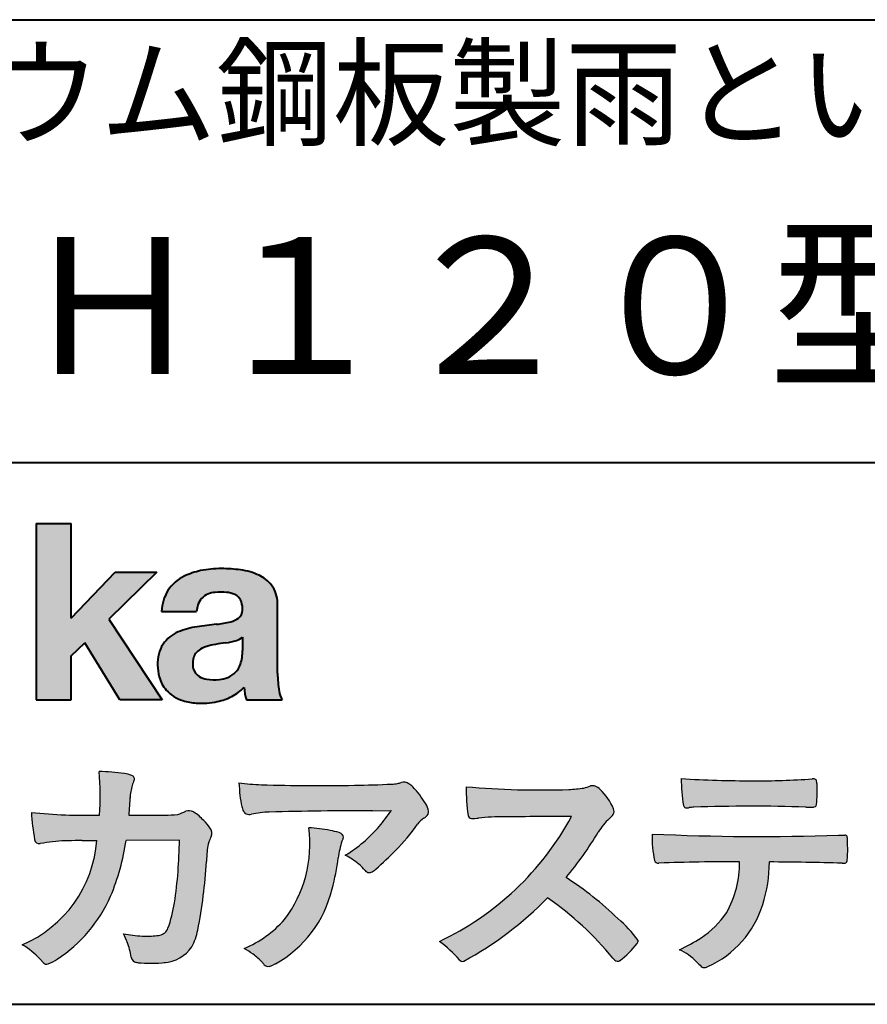
# Model space of a CAD drawing. Units: millimetres. Extents: x 15 to 403, y 12 to 286.
# Drawn here: x 330 to 356, y 12 to 43 of the extents above; entities that cross this region are included whole.
import ezdxf
from ezdxf.enums import TextEntityAlignment as Align

# ---------------------------------------------------------------- set-up
doc = ezdxf.new("R2010")
doc.units = ezdxf.units.MM
doc.linetypes.add('1pen実線', pattern=[0])
doc.layers.add('GR1_01', color=1, linetype='1pen実線', lineweight=40)
doc.layers.add('図面枠_01', color=5, linetype='1pen実線', lineweight=40)
doc.styles.add('ＭＳ ゴシック', font='txt')

msp = doc.modelspace()

# ---------------------------------------------------------------- hatches: boundary and pattern name
at = {"layer": '図面枠_01', "linetype": 'Continuous', "lineweight": -3}
msp.add_hatch(color=256, dxfattribs=at).paths.add_polyline_path([(331.3829242304856, 27.1510276851736), (330.3144811546072, 27.1510276851736), (330.3144811546072, 21.7790501748911), (331.3829242304856, 21.7790501748911), (331.3829242304856, 23.11829321249958), (331.7965639768038, 23.51705225787229), (332.8650070526821, 21.7790501748911), (334.1591060713439, 21.7790501748911), (332.5265861969582, 24.23935182252323), (333.9936002363554, 25.66894486297696), (332.7296387832926, 25.66894486297696), (331.3829242304856, 24.26942669417079)], flags=0)
h = msp.add_hatch(color=256, dxfattribs=at)
edge = h.paths.add_edge_path(flags=0)
edge.add_line((337.811225724843, 21.7791131409516), (336.7277824694428, 21.7791131409516))
edge.add_arc((338.2516887819914, 22.27952708724296), 1.603965263672735, 184.4457430501477, 198.1789283137182, ccw=False)
edge.add_arc((335.6491877536052, 23.12076902235799), 1.392503773295979, 296.8044258339602, 316.099505013617, ccw=False)
edge.add_arc((335.475212837155, 23.46343817125815), 1.776806998889749, 289.59953139772915, 296.828805287348, ccw=False)
edge.add_arc((335.4399358276424, 23.58897253057702), 1.906922038900542, 282.0594746872954, 289.3328203211455, ccw=False)
edge.add_arc((335.3504578641962, 24.05795123883572), 2.384268359465901, 266.1856959127857, 281.80765598137634, ccw=False)
edge.add_arc((335.3362426888752, 23.57658281436016), 1.903104186236927, 253.24661777387462, 265.6486369326505, ccw=False)
edge.add_arc((335.1344028392709, 22.86105972706098), 1.159843663946866, 222.7643611465579, 252.6054521123623, ccw=False)
edge.add_arc((335.0356621712616, 22.73756292286237), 1.003778509363101, 194.9637310856239, 221.415887210861, ccw=False)
edge.add_arc((335.4923084710576, 22.84651950165996), 1.473127396966608, 180.4367198380182, 194.4718049684987, ccw=False)
edge.add_arc((335.1418545037052, 22.88473421461218), 1.123718899350084, 148.5822683978165, 182.5218000251033, ccw=False)
edge.add_arc((335.0279914668487, 22.90019150840682), 1.019537511984148, 111.9531764141006, 145.9871371674651, ccw=False)
edge.add_arc((335.5734211605066, 21.58748546577547), 2.441013903516693, 98.33876655452178, 112.3082391660187, ccw=False)
edge.add_arc((337.0568904906698, 12.09842871068905), 12.04524098722366, 95.91143645819068, 98.77462368069939, ccw=False)
edge.add_arc((335.3504367298698, 27.89643450944804), 3.845148112404459, 276.9594027915828, 283.5386364687901)
edge.add_arc((336.0911318162284, 24.80102197491359), 0.6623680330657253, 283.9301752521785, 306.668675761098)
edge.add_arc((336.2932452061444, 24.51647519169211), 0.3135303220906784, 308.0964111384664, 357.9606379850197)
edge.add_arc((335.9167950247364, 24.54339226721383), 0.6908319286079987, 356.8406098916739, 378.100564606679)
edge.add_arc((336.2070136074455, 24.63505453054269), 0.386509285877254, 18.55131222346088, 64.47795563580901)
edge.add_arc((336.0620565810671, 24.30968552784249), 0.7426437748297826, 65.20133477881136, 85.68815799330407)
edge.add_arc((335.9366531682668, 23.28809764125664), 1.771425588983336, 84.12765068269641, 95.16658568184702)
edge.add_arc((335.8563782201512, 24.23456098033425), 0.8215957266152734, 95.5349335108675, 112.0452463768785)
edge.add_arc((335.7440018399999, 24.51425570957596), 0.5201715563000713, 112.1355631684586, 163.1314823351978)
edge.add_arc((335.8888687799848, 24.43768255231137), 0.68174126790878, 160.5049249623987, 177.0637358826693)
edge.add_line((335.2080225460238, 24.47260478120647), (334.1395794809737, 24.47260478120647))
edge.add_arc((335.4379682091406, 24.4225626692324), 1.299352724398533, 148.2637445973095, 177.7928155808482, ccw=False)
edge.add_arc((335.3771193803856, 24.41872334698438), 1.250119336431357, 115.40076206681641, 146.6469190101822, ccw=False)
edge.add_arc((335.7684943558598, 23.60969361899364), 2.148828866698854, 101.86886308995997, 115.574332524157, ccw=False)
edge.add_arc((335.952280701913, 22.5666643069356), 3.207546254196402, 89.7318494668205, 101.24963371426912, ccw=False)
edge.add_arc((335.9978302265438, 21.93539530120646), 3.838901596133567, 81.76200191391001, 90.45578450810672, ccw=False)
edge.add_arc((336.2807048793076, 23.75627062481105), 1.996374234481168, 65.33150959999489, 82.30877515830218, ccw=False)
edge.add_arc((336.6854918038991, 24.64102702160183), 1.023418744998254, 38.27827547565062, 65.25182870227212, ccw=False)
edge.add_arc((336.6901671440169, 24.69671387716937), 0.9860967612751209, 1.6428802807312763, 35.90589406649673, ccw=False)
edge.add_line((337.6758585588644, 24.72498501604073), (337.6758585588644, 22.58470529771389))
edge.add_arc((341.2582086457834, 22.61408336078773), 3.582470546402043, 180.4698595198439, 189.2651080565527)
edge.add_arc((338.6310413696247, 22.20527106825368), 0.9239633490735074, 190.4745604047592, 207.4663876878635)
edge = h.paths.add_edge_path(flags=0)
edge.add_line((336.6074153027928, 23.68255826941538), (336.6074153027928, 23.28444606490969))
edge.add_arc((335.3956380482519, 23.25679643105405), 1.212092660185253, -18.863156386527123, 1.307115209319818, ccw=False)
edge.add_arc((335.9074964031269, 23.08556752963927), 0.6723734874719649, 291.5106466919132, 340.8423749740381, ccw=False)
edge.add_arc((335.8061383572598, 23.3229299708345), 0.9303972300338657, 276.08354171655026, 291.9579673276047, ccw=False)
edge.add_arc((335.7399552507025, 23.82082980819727), 1.432566474833779, 261.001866490629, 276.60523598593784, ccw=False)
edge.add_arc((335.6076531742249, 23.03173023956736), 0.632527292989146, 238.820321309468, 261.6592288343651, ccw=False)
edge.add_arc((335.4860156381193, 22.8223566606313), 0.3904475564272458, 193.7667550596134, 238.1847752742502, ccw=False)
edge.add_arc((335.7201298003073, 22.8843755014357), 0.6326110125324638, 162.2644533204734, 194.1765950763429, ccw=False)
edge.add_arc((335.5315555471856, 22.93198889679154), 0.4386617476933716, 138.2823450583656, 160.6846230733048, ccw=False)
edge.add_arc((335.6319889672769, 22.82117338872726), 0.5875865901575104, 116.0994097144777, 136.7335059224443, ccw=False)
edge.add_arc((335.723409091641, 22.67773759236678), 0.756853425878213, 105.8494853129549, 117.53764604852759, ccw=False)
edge.add_arc((336.1174040572453, 21.42657548403816), 2.068390406113583, 99.32656584766369, 106.88304943779079, ccw=False)
edge.add_arc((340.1778953097604, -5.978583482637813), 29.77249137399868, 97.87557492476083, 98.49035469460489, ccw=False)
edge.add_arc((335.8439803568523, 25.47338298390119), 1.976731534418556, 277.3949126654272, 286.9525881340953)
edge.add_arc((336.2542481414856, 24.11817690652683), 0.5607946512089979, 287.2295890547475, 309.032565532696)
h = msp.add_hatch(color=7, dxfattribs=at)
edge = h.paths.add_edge_path(flags=0)
edge.add_line((333.4111036930461, 13.76600638986267), (333.3771552760581, 13.77186485112741))
edge.add_arc((333.409121913358, 13.96515028724758), 0.195911014790965, 188.042518962346, 260.6091057971254, ccw=False)
edge.add_arc((331.2401537047913, 13.64170428921117), 1.997047744746849, 8.52477557467662, 22.26498911831151)
edge.add_arc((328.1241926401478, 12.38539035158658), 5.356722990951, 22.07284673220365, 25.03028402413992)
edge.add_arc((333.6682454920073, 17.8742136821811), 3.295539992240025, 257.9070414255708, 267.9582075677531)
edge.add_arc((333.6966007374685, 17.50140257079112), 2.924272024902158, 267.1427134145922, 275.8866851262405)
edge.add_arc((333.9425648190547, 15.12001512636272), 0.5302161616248531, 275.8403637055309, 285.5159836422548)
edge.add_arc((334.0032921872917, 14.96272916124227), 0.3627899831554028, 282.9188533478801, 335.9798002679095)
edge.add_arc((329.378065436319, 16.51663181312571), 5.240539547256219, 341.0528736603111, 349.8375707088188)
edge.add_arc((319.35578875967, 17.72385533807782), 15.32956131711077, 352.0060455171866, 359.172923681988)
edge.add_line((334.6837529547645, 17.50257766419593), (333.0590812914802, 17.49504324621985))
edge.add_arc((326.1829096994367, 18.49352430939104), 6.948287572973462, 337.16064106890855, 351.73789253823406, ccw=False)
edge.add_arc((328.5468501899327, 17.57111394404325), 4.412171199961052, 303.122434719244, 336.2844492797535, ccw=False)
edge.add_arc((329.8297498264005, 15.67746676002842), 2.125588359189464, 293.6497065826211, 302.05254211698696, ccw=False)
edge.add_arc((330.6348737362581, 13.84855416148987), 0.1273645081080651, 220.3335468711362, 291.9181427756396, ccw=False)
edge.add_line((330.5377851088758, 13.76611923952944), (330.4381613248792, 13.8734331590295))
edge.add_arc((328.7475650219851, 12.32398350677923), 2.293231362993565, 42.50559173042091, 60.10122688328202)
edge.add_arc((328.4079806996037, 17.7758891804957), 3.767874326657249, 293.1729672047874, 355.7253818484204)
edge.add_arc((329.659947687928, 153.1579129782409), 135.6860029025036, 270.86877481211394, 271.0580199465303, ccw=False)
edge.add_arc((331.7269674086605, -1.223975115759977), 18.71148559480167, 90.02968452533605, 91.35194494295258)
edge.add_arc((331.3250504656494, 12.96924657965375), 4.513228530090917, 90.50217608840377, 100.008179050308)
edge.add_line((330.5407020823938, 17.41379710569246), (330.4377817936747, 17.40040285335805))
edge.add_arc((330.4111069552972, 17.54411032422083), 0.1461621845220115, 190.6316618603495, 280.51550729033505, ccw=False)
edge.add_arc((337.7526047995377, 18.80560860593816), 7.595237003707943, 183.4821091303844, 189.7669528229341, ccw=False)
edge.add_arc((331.8628397360523, 35.05586480671001), 16.796948425533, 264.2205292762086, 271.3094339701631)
edge.add_arc((324.9239726170084, 18.84638654455406), 7.345887917474089, 355.4473273972612, 365.8300089515977)
edge.add_arc((332.0249752279429, 11.81931841992163), 7.775996767289643, 82.74400039888792, 88.47539688990508, ccw=False)
edge.add_arc((332.8986616750946, 18.65939573682315), 0.8803519092367927, 67.82854098209339, 82.92418319304483, ccw=False)
edge.add_arc((333.1999678508707, 19.36829431392133), 0.1107624110884856, -21.14182874649839, 73.78982506495748, ccw=False)
edge.add_arc((335.043477321201, 18.56786562614534), 1.899113742654709, 156.394376770666, 161.4569153274072)
edge.add_arc((335.131403601305, 18.65355326657989), 1.958272251387881, 164.6536202457075, 176.1508403593931)
edge.add_arc((363.286145888508, 16.37473395520936), 30.20491785189222, 175.4230716448057, 176.4152311474333)
edge.add_line((333.1403274320077, 18.26330273269183), (334.2406663908532, 18.26330273269183))
edge.add_arc((334.0487708197404, 25.13887410667336), 6.878248732702744, 271.5986966389017, 274.8648008473906)
edge.add_arc((333.9373115051058, 20.40748720992239), 2.232922052174457, 288.128391982201, 294.8520133526737)
edge.add_arc((334.9695444229849, 18.09505016818293), 0.3012630602121116, 62.256325526679575, 108.13883135678799, ccw=False)
edge.add_line((335.1097874428697, 18.36167973672696), (335.1214997100185, 18.3557356732684))
edge.add_arc((334.3529554500928, 17.14497617963102), 1.434084666572321, 41.72249330024141, 57.59416681601789, ccw=False)
edge.add_arc((334.4322265806402, 17.06180090582523), 1.434876344147693, 34.488801696184225, 46.31293360925082, ccw=False)
edge.add_arc((335.4027823424919, 17.70497340213423), 0.2714127109996202, -22.508937618682012, 38.59741391403662, ccw=False)
edge.add_arc((332.5436059345714, 18.93303035308503), 3.383146259823637, 333.73479894590315, 336.81477442862035, ccw=False)
edge.add_arc((335.8866351144494, 17.30887501342092), 0.3342510995128941, 157.6649026541739, 168.5821158536806)
edge.add_arc((337.4009791258183, 16.98307457824652), 1.883223579616262, 167.9867589927175, 174.7363404940196)
edge.add_arc((342.0704149686264, 16.57872001778215), 6.570114242437317, 174.9606369160943, 177.6030592446215)
edge.add_arc((321.090209919225, 17.61713880488614), 14.43605102002146, 348.58219314457006, 356.9677397648892, ccw=False)
edge.add_arc((333.6032250153163, 15.0597460382197), 1.664670326226877, 331.019756643367, 349.60378901596863, ccw=False)
edge.add_arc((334.1360174015524, 14.88460638539907), 1.118666267015959, 274.0784857505392, 325.63742713423613, ccw=False)
edge.add_arc((333.7966620838157, 18.61743951854712), 4.866729772114934, 265.45607762069335, 274.93801395617817, ccw=False)
h = msp.add_hatch(color=7, dxfattribs=at)
edge = h.paths.add_edge_path(flags=0)
edge.add_arc((337.2667917572186, 23.98118868902052), 4.790491278979696, 260.7625267436628, 269.0124078021779)
edge.add_arc((338.9216597046515, 74.53363078533543), 55.36948792843176, 268.2018235317511, 271.1319946301639)
edge.add_arc((339.5066641024077, 55.06394455250108), 35.89260290207525, 270.8123283603218, 272.6297611602344)
edge.add_arc((341.0621339029635, 20.82611580909209), 1.619552995361299, 273.2334605499211, 279.6416276129775)
edge.add_arc((341.0537581188503, 20.57640351256372), 1.375682672583933, 281.7278925500233, 286.387665233494)
edge.add_arc((341.5216218091275, 18.97929574887772), 0.2885481198460101, 56.93476664167753, 106.0415077430267, ccw=False)
edge.add_arc((341.4294134457016, 18.79054257376739), 0.4977053484958048, 42.42363629642438, 59.89550540025158, ccw=False)
edge.add_arc((339.6350936246409, 17.07156040887072), 2.982441365311794, 30.99704954376722, 43.54664362005542, ccw=False)
edge.add_arc((341.7303135464091, 18.31422563162923), 0.5466414808839695, 7.379241034547022, 32.445798736098425, ccw=False)
edge.add_arc((342.0910083240719, 18.36255607151638), 0.182733719487598, -49.71359530441498, 6.876349055761125, ccw=False)
edge.add_arc((341.9618387425211, 18.48724360173237), 0.3618137864143313, 298.9529654004263, 313.1236314312308, ccw=False)
edge.add_arc((342.4623438662079, 17.63203331958512), 0.6292563208520837, 121.1342778986208, 145.2217214039751)
edge.add_arc((336.6300390972746, 21.76571158614398), 6.51941683259348, 315.37735071757453, 324.6196889267345, ccw=False)
edge.add_arc((333.1471232091172, 25.11676564536197), 11.3524387120778, 311.53315689554705, 315.68730227767304, ccw=False)
edge.add_arc((340.1645307831059, 17.21606691718171), 0.785413079025186, 299.9257147271868, 310.47889922686903, ccw=False)
edge.add_arc((340.4696057348453, 16.69103981863971), 0.1782087052377114, 264.132565424061, 299.1295072107508, ccw=False)
edge.add_arc((340.4616458969849, 16.6578899455479), 0.1444897977558734, 216.4963749826324, 265.928909680677, ccw=False)
edge.add_arc((338.8367171365879, 15.29228204620411), 1.978371412181027, 40.30300051169942, 48.42136552199487)
edge.add_arc((338.7971716539985, 15.18118441401387), 2.08818849392416, 49.63278501589654, 63.16431251831875)
edge.add_arc((337.6568897797043, 20.54795344471516), 4.075906385825676, 300.7332713023554, 319.8463906291071)
edge.add_arc((336.5902680164526, 21.51030318451712), 5.511912472716054, 319.350108707165, 325.6905115393276)
edge.add_line((341.1431350607843, 18.40344290707931), (340.5735724601168, 18.39901363083679))
edge.add_arc((340.6551188367103, -105.5209416632548), 123.9199821251649, 90.03770387527885, 91.49592016653605)
edge.add_arc((337.5484964511456, 14.81183515696706), 3.547296406661139, 92.07442399015854, 100.8515233014947)
edge.add_arc((336.8111369522075, 18.51483783599327), 0.2299036553170797, 245.5074398138845, 287.6034910909923, ccw=False)
edge.add_arc((336.8059616313218, 18.4734175265686), 0.1904731124922134, 208.2172306636975, 241.7560319211497, ccw=False)
edge.add_arc((337.077871931574, 18.62188504201448), 0.5002728369213423, 190.4315885289656, 208.4761071446531, ccw=False)
edge.add_arc((339.3039569933336, 19.17479674680487), 2.793222344939494, 186.5037267892691, 193.3192180041215, ccw=False)
edge.add_arc((342.005307961874, 19.48618459986169), 5.512460025990244, 182.4262550366853, 186.539146221449, ccw=False)
h = msp.add_hatch(color=7, dxfattribs=at)
edge = h.paths.add_edge_path(flags=0)
edge.add_arc((352.0516784860996, 51.52055677832436), 32.20891705537191, 266.3121929330308, 270.2033442683642)
edge.add_arc((352.3704099611525, 41.10919376619756), 21.79830973650317, 269.4626805831875, 274.2090970096888)
edge.add_arc((353.995255955964, 19.14154074821001), 0.2294944809306106, 80.30558739523428, 96.23520198216181, ccw=False)
edge.add_arc((354.0219774025491, 19.28501514791031), 0.0835976216520823, 21.80833018957992, 81.79969787397602, ccw=False)
edge.add_arc((353.7875715298732, 19.20220721323459), 0.3321475575568826, 1.7624636211240272, 20.048384445496822, ccw=False)
edge.add_arc((348.4724623371333, 19.00664979702437), 5.650847423869449, -4.252378648672675, 2.086859996642204, ccw=False)
edge.add_arc((354.0214668457816, 18.59527527328481), 0.0866238870484526, 304.15217601175937, 354.94327635223027, ccw=False)
edge.add_arc((354.0001348388001, 18.6697470684508), 0.1620390571372578, 270.2516596031039, 295.57932678546587, ccw=False)
edge.add_arc((353.917828303395, 22.25259282613825), 3.74580333175867, 267.78866285232607, 271.2699505898129, ccw=False)
edge.add_arc((352.1361478486704, -30.99089036042234), 49.52753491793105, 88.10572677696854, 92.04901716215227)
edge.add_arc((350.5530193441749, 15.65540570005558), 2.855746496577662, 93.76865238665548, 96.62241099253362)
edge.add_arc((350.1665239468167, 18.69762186130547), 0.2133230715735136, 255.6495613775426, 285.54079149694115, ccw=False)
edge.add_arc((350.1397813870821, 18.58602153158728), 0.098592280522028, 194.7808161945996, 254.6312225550996, ccw=False)
edge.add_arc((354.9806794415957, 19.36131336723745), 5.000705647421359, 179.8049872773627, 189.2107497317073, ccw=False)
h = msp.add_hatch(color=7, dxfattribs=at)
edge = h.paths.add_edge_path(flags=0)
edge.add_arc((345.6691118756587, 45.17160876137218), 26.14083714270582, 265.0791282888651, 271.9337335087652)
edge.add_arc((346.2755795504468, 24.59426197876793), 5.555444985099966, 272.8437441279935, 277.6448123859227)
edge.add_arc((346.256222211863, 21.79192894107357), 2.808088133681725, 285.6689986883091, 290.0428408702276)
edge.add_arc((347.2640015066273, 18.86916827369113), 0.2883339428404257, 71.57821646945041, 99.05602941949718, ccw=False)
edge.add_arc((347.2048719170203, 18.74086226418242), 0.4290325817139078, 44.85839627466629, 69.50063359605969, ccw=False)
edge.add_arc((346.3045345915841, 17.77143772045299), 1.751804602389791, 22.991744672492416, 46.5633039064474, ccw=False)
edge.add_arc((347.7316707617742, 18.3793417066911), 0.2006039152228738, -27.92223803404238, 22.370360665489272, ccw=False)
edge.add_arc((347.4138254227519, 18.62262348847038), 0.5990296625654099, 309.3002577475171, 325.7404772334511, ccw=False)
edge.add_arc((348.911656362798, 16.89006261862517), 1.691519033361834, 131.390667598027, 149.6695116138659)
edge.add_arc((338.2207949554375, 23.27369150773198), 10.76027509851713, 320.04120094892585, 329.07772794475574, ccw=False)
edge.add_arc((340.7837850260923, 7.538298335017608), 10.4973103053494, 46.19075896005347, 57.21070556527519, ccw=False)
edge.add_arc((345.4376232312472, 12.08679031836527), 3.998735654637164, 36.1800841932166, 49.19679918424703, ccw=False)
edge.add_arc((348.4856363575526, 14.45280270216278), 0.1797114687572077, 325.13536303417385, 358.25953850956387, ccw=False)
edge.add_arc((346.5158308702673, 15.97384723743013), 2.668226496873238, 306.43372699917575, 322.51457809395504, ccw=False)
edge.add_arc((348.0408928376051, 13.92500943652795), 0.1145767085465861, 260.9543814052354, 301.33112067797475, ccw=False)
edge.add_arc((348.0803742008304, 14.02417126354123), 0.2199608220260657, 213.8483117697124, 254.8475395511682, ccw=False)
edge.add_arc((340.2769875864159, 7.67083945312919), 9.843688665203299, 39.2699978260594, 55.10522122123872)
edge.add_arc((338.2207949554375, 23.27369150773198), 10.76027509851713, 298.46030604578544, 315.59665281383764, ccw=False)
edge.add_arc((343.3130573893088, 13.93739850795748), 0.12858601484277, 218.9276630437394, 286.04705945495664, ccw=False)
edge.add_arc((340.7354936563609, 11.77707293255354), 3.234595428807836, 40.00860558553098, 54.65104648358778)
edge.add_arc((338.7946585692877, 22.48828064295444), 8.92778104658027, 295.2777700991693, 331.4850051593942)
edge.add_arc((348.4497635643875, -361.1546079690849), 379.3851857388296, 90.2734024929408, 90.58182929889983)
edge.add_arc((344.5149987607099, 11.36784712662729), 6.843663686442266, 89.31149346914968, 96.0128875572866)
edge.add_arc((343.5963932241782, 19.95049916414372), 1.788054387122688, 269.57108292203844, 276.477537343831, ccw=False)
edge.add_arc((343.597902330855, 18.27783673398983), 0.116299554233582, 191.989549255937, 262.64197041814407, ccw=False)
edge.add_arc((348.6426353790539, 19.0311989131016), 5.21676301438242, 178.946396784288, 188.571465051863, ccw=False)
h = msp.add_hatch(color=7, dxfattribs=at)
edge = h.paths.add_edge_path(flags=0)
edge.add_arc((334.8664855357933, 17.37617481742542), 3.791780970529608, -37.23595006391179, 7.6230335581582835, ccw=False)
edge.add_arc((335.3261742986275, 17.34965419166423), 3.419426778217975, 292.9653084598004, 318.4529860105382, ccw=False)
edge.add_arc((334.7282063715136, 10.90115075291008), 3.82410680924048, 54.84860769275639, 59.651905051337906, ccw=False)
edge.add_arc((335.888406416708, 12.59738778930034), 1.769455192899552, 41.54550189569068, 53.94285519908061, ccw=False)
edge.add_arc((338.0126242481113, 14.41003287512109), 1.02387460081312, 218.6244958515617, 223.3649055795099)
edge.add_arc((337.3925966271917, 13.8271321228239), 0.1728842787346636, 224.0181520435713, 281.1142781734673)
edge.add_arc((337.3578641312039, 14.01859455464969), 0.3674618991867222, 280.6735625204237, 298.0895543964871)
edge.add_line((337.5308839532597, 13.6944149924782), (337.6071879593428, 13.73335821559118))
edge.add_arc((335.9059246932862, 16.81444657620741), 3.519574148438695, 298.9058591141273, 346.9300145306129)
edge.add_arc((333.7456633043968, 17.64268767697748), 5.819880954001922, 343.7952195459983, 353.2956487191607)
edge.add_arc((342.6589306824445, 16.54929904189802), 3.160409511750231, 163.0070344894809, 172.4739668497346, ccw=False)
edge.add_line((339.6365026124859, 17.47294228681842), (339.6722282835998, 17.55246637142931))
edge.add_arc((339.5680662305902, 17.59712016165803), 0.1133300236873648, 336.7954101902234, 418.4269842009489)
edge.add_arc((339.4762505113987, 17.47236120934537), 0.2680054366621779, 55.66750454974363, 74.01819709696233)
edge.add_arc((338.8777686178177, 15.68830054790946), 2.1495393803285, 71.77485284167993, 79.25990596178404)
edge.add_arc((338.3903434854041, 13.19592082299332), 4.689115056398941, 79.08369270847346, 87.13454681637543)
h = msp.add_hatch(color=7, dxfattribs=at)
edge = h.paths.add_edge_path(flags=0)
edge.add_arc((352.4108127394239, 91.97617012880724), 74.3631473901493, 267.4433167502399, 271.82024469715)
edge.add_line((354.7728777580463, 17.65054642730799), (354.8837787005712, 17.65753552727492))
edge.add_line((354.8837787005712, 17.65753552727492), (354.9657001449372, 17.65740504713463))
edge.add_arc((354.9712738561086, 17.5700386487595), 0.0875440107675204, 62.065622671740584, 93.65034990492029, ccw=False)
edge.add_arc((354.9765973208628, 17.59886366580085), 0.0602300794214114, 15.8248604636795, 53.6641081861103, ccw=False)
edge.add_arc((354.573102207291, 17.49317798680253), 0.4773259517566198, 2.4311384815890733, 14.82227374875282, ccw=False)
edge.add_arc((342.892679669552, 17.21405175591208), 12.1610043379094, -0.8703603997071241, 1.410622411174586, ccw=False)
edge.add_arc((354.2261058764863, 17.0321431971025), 0.8261798514511206, 348.5646648903424, 359.8045738278005, ccw=False)
edge.add_arc((354.9484489921794, 16.88602962756151), 0.0892072527785633, 305.2765832290335, 348.5646648903448, ccw=False)
edge.add_arc((354.9484336037495, 16.91893119810794), 0.1176190570514554, 271.25089324356054, 295.98586532590747, ccw=False)
edge.add_line((354.9510012832062, 16.80134017122289), (354.8838510640866, 16.80099602671748))
edge.add_arc((351.3475438315389, -129.4165032256598), 146.2602562436628, 88.61455715404277, 89.48265768941937)
edge.add_arc((348.2754165187843, 16.86061507268705), 4.392800297505183, 342.454495608678, 359.70229981961427, ccw=False)
edge.add_arc((349.531470228397, 16.4505436494488), 3.071584299516408, 294.29786961040855, 342.68468230408087, ccw=False)
edge.add_arc((350.5759059296266, 14.17246373141359), 0.5657217432888814, 282.6616760353828, 292.8258486672297, ccw=False)
edge.add_arc((350.6746164744162, 13.73607163752507), 0.118307197769683, 224.1628449117972, 282.34413633279235, ccw=False)
edge.add_arc((352.1635124185395, 15.3980385258801), 2.349391060677688, 222.9773862564568, 227.9436737965254, ccw=False)
edge.add_arc((349.1935973140774, 12.58666945556327), 1.740302726420285, 44.03894546001315, 65.03186831178652)
edge.add_arc((347.4075087929846, 19.57195710922436), 5.966267916599586, 294.9919585693153, 302.2014732116216)
edge.add_arc((348.9767199455099, 16.92672973117166), 2.89285809760472, 303.821859137873, 325.5379265332056)
edge.add_arc((348.5491861652727, 16.83785626792156), 3.210580092598549, 331.1720521728449, 360.1310503926819)
edge.add_arc((351.8280550519459, -62.02959800022631), 78.87482726490855, 90.04961204344855, 91.83546264706642)
edge.add_arc((349.2780781837222, 16.9224727032112), 0.1200670949417384, 201.2386684758599, 281.36705220089027, ccw=False)
edge.add_arc((352.5868331766177, 17.59327441581779), 3.494450267351699, 178.4623267553096, 191.7948942468683, ccw=False)

# ---------------------------------------------------------------- linework, layer by layer
at = {"layer": 'GR1_01', "color": 126}
for p, q in [((307.9999999999999, 42.50000000000001), (403, 42.50000000000003)), ((403, 29), (307.9999999999999, 29)), ((15, 12.5), (403, 12.5))]:
    msp.add_line(p, q, dxfattribs=at)
at = {"layer": '図面枠_01'}
for p, q in [((330.3144811546072, 27.1510276851736), (330.3144811546072, 21.7790501748911)), ((330.3144811546072, 27.1510276851736), (331.3829242304856, 27.1510276851736)), ((331.3829242304856, 24.26942669417079), (331.3829242304856, 27.1510276851736)), ((331.3829242304856, 24.26942669417079), (332.7296387832926, 25.66894486297696)), ((333.9936002363554, 25.66894486297696), (332.5265861969582, 24.23935182252323)), ((332.7296387832926, 25.66894486297696), (333.9936002363554, 25.66894486297696)), ((337.6758585588644, 22.58470529771377), (337.6758585588644, 24.72498501604078)), ((334.1395794809737, 24.47260478120647), (335.2080225460238, 24.47260478120647)), ((332.5265861969582, 24.23935182252323), (334.1591060713439, 21.7790501748911)), ((331.3829242304856, 23.11829321249958), (331.7965639768038, 23.51705225787229)), ((332.8650070526821, 21.7790501748911), (331.7965639768038, 23.51705225787229)), ((336.6074153027928, 23.68255826941535), (336.6074153027928, 23.28444606490975)), ((331.3829242304856, 21.7790501748911), (331.3829242304856, 23.11829321249958)), ((330.3144811546072, 21.7790501748911), (331.3829242304856, 21.7790501748911)), ((334.1591060713439, 21.7790501748911), (332.8650070526821, 21.7790501748911)), ((336.7277824694427, 21.7791131409516), (337.811225724843, 21.7791131409516))]:
    msp.add_line(p, q, dxfattribs=at)
at = {"layer": '図面枠_01', "color": 7, "lineweight": 30}
for p, q in [((335.1214997100185, 18.35573567326839), (335.1097874428697, 18.36167973672694)), ((340.5735724601109, 18.39901363083675), (341.1431350607843, 18.40344290707931)), ((333.1403274320077, 18.26330273269183), (334.2406663908524, 18.26330273269183)), ((330.5407020823938, 17.41379710569246), (330.4377817936771, 17.40040285335836)), ((334.6837529547645, 17.50257766419593), (333.0590812914802, 17.49504324621985)), ((339.6722282836, 17.5524663714296), (339.6365026124857, 17.47294228681825)), ((354.7728777580505, 17.65054642730815), (354.8837787005712, 17.65753552727492)), ((354.8837787005712, 17.65753552727492), (354.9657001449368, 17.65740504713463)), ((354.8841925498165, 16.80099777682954), (354.951001283206, 16.80134017122289)), ((330.4381613248792, 13.87343315902949), (330.5377851088758, 13.76611923952943)), ((333.4111036930462, 13.76600638986266), (333.3771552760588, 13.77186485112729)), ((337.6071879593427, 13.73335821559113), (337.5308839532582, 13.69441499247742))]:
    msp.add_line(p, q, dxfattribs=at)
at = {"layer": '図面枠_01'}
for centre, radius, start, end in [((335.3771193803856, 24.41872334698438), 1.250119336431357, 115.9711484096597, 146.6469190103711), ((335.7684943558598, 23.60969361899364), 2.148828866698854, 101.8688630899663, 115.8716146628777), ((335.952280701913, 22.5666643069356), 3.207546254196402, 89.73184946682122, 101.2496337142736), ((335.9978302265438, 21.93539530120646), 3.838901596133567, 81.76200191391769, 90.4557845081073), ((336.2807048793076, 23.75627062481105), 1.996374234481168, 65.33150960012254, 82.30877515831715), ((336.6854918038991, 24.64102702160183), 1.023418744998254, 38.27827547564252, 65.25182870252127), ((336.6901671440169, 24.69671387716937), 0.9860967612751209, 1.642880280734704, 35.90589406648826), ((335.4379682091406, 24.4225626692324), 1.299352724398533, 148.2637445940793, 177.7928155808486), ((335.7440018399999, 24.51425570957596), 0.5201715563000713, 111.6432094595042, 163.1314823351952), ((335.8563782201512, 24.23456098033425), 0.8215957266152734, 95.53493351095533, 112.0452463772229), ((335.9366531682668, 23.28809764125664), 1.771425588983336, 84.1276506827054, 95.16658568185754), ((336.0620565810671, 24.30968552784249), 0.7426437748297826, 65.2013347790866, 85.6881579933123), ((336.2070136074455, 24.63505453054269), 0.386509285877254, 18.55131222353518, 64.4779556357327), ((335.8888687799848, 24.43768255231137), 0.68174126790878, 160.5049249623967, 177.0637358826701), ((335.9167950247364, 24.54339226721383), 0.6908319286079987, 356.8406098916916, 18.10056460675181), ((336.2932452061444, 24.51647519169211), 0.3135303220906784, 308.0964111384226, 357.960637985046), ((335.5734211605066, 21.58748546577547), 2.441013903516693, 98.33876655420454, 112.3082391660776), ((337.0568904906698, 12.09842871068905), 12.04524098722366, 95.91143645818595, 98.77462368070245), ((335.3504367298698, 27.89643450944804), 3.845148112404459, 276.9594027915982, 283.5386364687918), ((336.0911318162284, 24.80102197491359), 0.6623680330657253, 283.9301752520655, 306.668675761086), ((335.0279914668487, 22.90019150840682), 1.019537511984148, 111.9531764140804, 145.987137167846), ((335.1418545037052, 22.88473421461218), 1.123718899350084, 148.582268397818, 182.5218000251119), ((335.723409091641, 22.67773759236678), 0.756853425878213, 105.8494853127601, 117.5376460486562), ((336.1174040572453, 21.42657548403816), 2.068390406113583, 99.32656584765404, 106.8830494387809), ((340.1778953097604, -5.978583482637813), 29.77249137399868, 97.87557492476459, 98.49035469462098), ((335.8439803568523, 25.47338298390119), 1.976731534418556, 277.3949126656418, 286.9525881343864), ((336.2542481414856, 24.11817690652683), 0.5607946512089979, 287.2295890547948, 309.0325655326955), ((335.5315555471856, 22.93198889679154), 0.4386617476933716, 138.2823450584226, 160.6846230733019), ((335.6319889672769, 22.82117338872726), 0.5875865901575104, 116.099409714515, 136.7335059224871), ((335.3956380482519, 23.25679643105405), 1.212092660185253, 341.1368436134715, 1.307115209326336), ((335.4923084710576, 22.84651950165996), 1.473127396966608, 180.4367198380265, 194.4718049685121), ((335.7201298003073, 22.8843755014357), 0.6326110125324638, 176.9725340937449, 194.1765950763731), ((335.7074881671514, 22.8831416441971), 0.6200550990802257, 161.8006908128042, 176.7969841741278), ((335.9074964031269, 23.08556752963927), 0.6723734874719649, 291.5106466919598, 340.8423749740334), ((335.4860156381193, 22.8223566606313), 0.3904475564272458, 193.7667550594328, 238.1847752741162), ((341.2582086457834, 22.61408336078773), 3.582470546402043, 180.469859519846, 189.2651080565494), ((335.0356621712616, 22.73756292286237), 1.003778509363101, 194.9637310855601, 221.4158872113292), ((335.6076531742249, 23.03173023956736), 0.632527292989146, 238.8203213094029, 261.6592288343163), ((335.7399552507025, 23.82082980819727), 1.432566474833779, 261.0018664906234, 276.605235985917), ((335.8061383572598, 23.3229299708345), 0.9303972300338657, 276.0835417165299, 291.9579673276373), ((335.1344028392709, 22.86105972706098), 1.159843663946866, 222.7643611465145, 252.6054521123432), ((335.6491877536052, 23.12076902235799), 1.392503773295979, 296.8044258339604, 316.0927088216843), ((338.2516887819914, 22.27952708724296), 1.603965263672735, 184.4655153065609, 198.1789283139378), ((338.6310413696247, 22.20527106825368), 0.9239633490735074, 190.4745604047481, 207.4663876878641), ((335.3362426888752, 23.57658281436016), 1.903104186236927, 253.2466177738632, 265.6486369326848), ((335.3504578641962, 24.05795123883572), 2.384268359465901, 266.185695912813, 281.8076559813525), ((335.4399358276424, 23.58897253057702), 1.906922038900542, 282.0594746872389, 289.3328203211919), ((335.475212837155, 23.46343817125815), 1.776806998889749, 289.5995313977444, 296.8288052878639)]:
    msp.add_arc(centre, radius, start, end, dxfattribs=at)
at = {"layer": '図面枠_01', "color": 7, "lineweight": 30}
for centre, radius, start, end in [((324.9239726170084, 18.84638654455406), 7.345887917474089, 355.4473273972598, 5.830008951602903), ((332.0249752279429, 11.81931841992163), 7.775996767289643, 82.7440003988338, 88.47539688990503), ((332.8986616750946, 18.65939573682315), 0.8803519092367927, 67.82854098175167, 82.92418319277415), ((333.1999678508707, 19.36829431392133), 0.1107624110884856, 340.6923052518572, 73.78982506498203), ((335.043477321201, 18.56786562614534), 1.899113742654709, 156.3581010427385, 161.4569153274113), ((342.005307961874, 19.48618459986169), 5.512460025990244, 182.4262550366852, 186.5391462214309), ((337.2667917572186, 23.98118868902052), 4.790491278979696, 260.7625267436629, 269.0124078021789), ((339.5066641024077, 55.06394455250108), 35.89260290207525, 270.8123283603221, 272.6297611602408), ((341.0621339029635, 20.82611580909209), 1.619552995361299, 273.2334605501241, 279.6416276148267), ((341.0537581188503, 20.57640351256372), 1.375682672583933, 281.7278925496954, 286.3876652335256), ((341.5216218091275, 18.97929574887772), 0.2885481198460101, 56.93476664169291, 106.0415077430899), ((341.4294134457016, 18.79054257376739), 0.4977053484958048, 42.42363629641169, 59.89550540026038), ((354.9806794415957, 19.36131336723745), 5.000705647421359, 179.8049872773625, 189.210749731717), ((352.0516784860996, 51.52055677832436), 32.20891705537191, 266.3121929330304, 270.2033442683558), ((352.3704099611525, 41.10919376619756), 21.79830973650317, 269.4626805831869, 274.209097009675), ((353.995255955964, 19.14154074821001), 0.2294944809306106, 80.30558739526269, 96.2352019818421), ((354.0219774025491, 19.28501514791031), 0.0835976216520823, 21.80833018985681, 81.7996978740575), ((353.7875715298732, 19.20220721323459), 0.3321475575568826, 1.762463621486866, 20.0483844455631), ((348.4724623371333, 19.00664979702437), 5.650847423869449, 355.7476213513429, 2.086859996663139), ((335.131403601305, 18.65355326657989), 1.958272251387881, 164.6536202457103, 176.1508403594044), ((338.9216597046515, 74.53363078533543), 55.36948792843176, 268.2018235317562, 271.1319946301624), ((339.6350936246409, 17.07156040887072), 2.982441365311794, 30.99704954376852, 43.54664362005268), ((348.6426353790539, 19.0311989131016), 5.21676301438242, 178.9463967842878, 188.5714650518674), ((345.6691118756587, 45.17160876137218), 26.14083714270582, 265.0791282888652, 271.9337335087642), ((346.2755795504468, 24.59426197876793), 5.555444985099966, 272.8437441279897, 277.6448123859231), ((346.256222211863, 21.79192894107357), 2.808088133681725, 285.6689986883094, 290.0428408702275), ((347.2640015066273, 18.86916827369113), 0.2883339428404257, 71.5782164691439, 99.05602941949596), ((347.2048719170203, 18.74086226418242), 0.4290325817139078, 44.8583962746715, 69.50063359607205), ((346.3045345915841, 17.77143772045299), 1.751804602389791, 22.99174467250285, 46.56330390644865), ((363.286145888508, 16.37473395520936), 30.20491785189222, 175.3221660266, 176.4152311475343), ((339.3039569933336, 19.17479674680487), 2.793222344939494, 186.5037267892492, 193.3192180041204), ((341.7303135464091, 18.31422563162923), 0.5466414808839695, 7.379241034508599, 32.44579873611299), ((337.7526047995377, 18.80560860593816), 7.595237003707943, 183.4821091303844, 189.7669528229376), ((331.8628397360523, 35.05586480671001), 16.796948425533, 264.2205292762085, 271.3094339701631), ((333.9373115051058, 20.40748720992239), 2.232922052174457, 288.1283919822005, 294.8520133526882), ((334.9695444229849, 18.09505016818293), 0.3012630602121116, 62.25632552667651, 108.1388313568562), ((334.3529554500928, 17.14497617963102), 1.434084666572321, 41.72249330013983, 57.59416681601716), ((337.077871931574, 18.62188504201448), 0.5002728369213423, 190.4315885289543, 208.4761071446003), ((336.8059616313218, 18.4734175265686), 0.1904731124922134, 208.2172306630045, 241.7560319211503), ((336.8111369522075, 18.51483783599327), 0.2299036553170797, 245.5074398138921, 287.603491091011), ((337.5484964511456, 14.81183515696706), 3.547296406661139, 92.07442398978127, 100.8515233014939), ((340.6551188367103, -105.5209416632548), 123.9199821251649, 90.03770387528158, 91.49592016652662), ((336.5902680164526, 21.51030318451712), 5.511912472716054, 319.3501087071706, 325.6905115393274), ((342.0910083240719, 18.36255607151638), 0.182733719487598, 310.286404695568, 6.876349055700745), ((347.7316707617742, 18.3793417066911), 0.2006039152228738, 332.0777619659369, 23.77384107755764), ((350.1397813870821, 18.58602153158728), 0.098592280522028, 194.7808161946024, 258.4176246523303), ((350.1665239468167, 18.69762186130547), 0.2133230715735136, 255.6495613722289, 285.5407915000944), ((350.5530193441749, 15.65540570005558), 2.855746496577662, 93.76865238667715, 96.62241099253453), ((352.1361478486704, -30.99089036042234), 49.52753491793105, 88.10572677698977, 92.0490171621531), ((353.917828303395, 22.25259282613825), 3.74580333175867, 267.7886628523423, 271.3620286389443), ((354.0001348388001, 18.6697470684508), 0.1620390571372578, 270.2516596032293, 295.5793267854734), ((354.0214668457816, 18.59527527328481), 0.0866238870484526, 304.1521760104887, 354.9432763532359), ((334.0487708197404, 25.13887410667336), 6.878248732702744, 271.5986966388883, 274.8648008473879), ((334.4322265806402, 17.06180090582523), 1.434876344147693, 34.48880169618188, 46.31293360936048), ((342.4623438662079, 17.63203331958512), 0.6292563208520837, 121.1342778986508, 145.2217214039932), ((341.9618387425211, 18.48724360173237), 0.3618137864143313, 298.9529654003597, 313.1236314312219), ((338.7946585692877, 22.48828064295444), 8.92778104658027, 295.2777700991693, 331.4850051593944), ((343.597902330855, 18.27783673398983), 0.116299554233582, 191.9895492560406, 262.641970418183), ((343.5963932241782, 19.95049916414372), 1.788054387122688, 269.5710829220387, 276.4775373438645), ((344.5149987607099, 11.36784712662729), 6.843663686442266, 89.3114934690285, 96.0128875572723), ((348.4497635643875, -361.1546079690849), 379.3851857388296, 90.2734024929408, 90.58182929893405), ((348.911656362798, 16.89006261862517), 1.691519033361834, 131.3906675980304, 149.6695116138586), ((347.4138254227519, 18.62262348847038), 0.5990296625654099, 309.3002577475083, 325.740477233455), ((335.4027823424919, 17.70497340213423), 0.2714127109996202, 337.4910623812127, 38.59741391406675), ((334.8664855357933, 17.37617481742542), 3.791780970529608, 322.7640499360879, 7.623033558167594), ((338.3903434854041, 13.19592082299332), 4.689115056398941, 79.08369270768543, 87.13454681637683), ((338.8777686178177, 15.68830054790946), 2.1495393803285, 71.77485284168034, 79.25990596181418), ((339.4762505113987, 17.47236120934537), 0.2680054366621779, 55.66750454974405, 74.01819709696578), ((337.6568897797043, 20.54795344471516), 4.075906385825676, 300.7332713023554, 319.8463906291147), ((336.6300390972746, 21.76571158614398), 6.51941683259348, 315.3773507175714, 324.6196889267467), ((338.2207949554375, 23.27369150773198), 10.76027509851713, 320.0412009489258, 329.0777279447572), ((328.4079806996037, 17.7758891804957), 3.767874326657249, 293.1729672047696, 355.7253818484222), ((330.4111069552972, 17.54411032422083), 0.1461621845220115, 190.6316618604357, 280.5155072903631), ((331.3250504656494, 12.96924657965375), 4.513228530090917, 90.50217608827047, 100.0081790503384), ((331.7269674086605, -1.223975115759977), 18.71148559480167, 90.02968452413933, 91.35194494295474), ((329.659947687928, 153.1579129782409), 135.6860029025036, 270.8687748120964, 271.0580199465356), ((326.1829096994367, 18.49352430939104), 6.948287572973462, 337.1606410689089, 351.737892538243), ((319.35578875967, 17.72385533807782), 15.32956131711077, 352.0060455171867, 359.1729236819947), ((335.8866351144494, 17.30887501342092), 0.3342510995128941, 157.6649026541679, 168.5821158537434), ((332.5436059345714, 18.93303035308503), 3.383146259823637, 333.7347989459335, 336.8147744286051), ((342.6589306824445, 16.54929904189802), 3.160409511750231, 163.0070344894765, 172.473966849771), ((339.5680662305902, 17.59712016165803), 0.1133300236873648, 336.795410186658, 58.42698420095117), ((352.5868331766177, 17.59327441581779), 3.494450267351699, 178.4623267553097, 191.7948942468687), ((352.4108127394239, 91.97617012880724), 74.3631473901493, 267.4433167502379, 271.8202446971532), ((354.9712738561086, 17.5700386487595), 0.0875440107675204, 62.06562267174667, 93.65034990502645), ((354.9765973208628, 17.59886366580085), 0.0602300794214114, 15.82486046493126, 53.66410818614634), ((354.573102207291, 17.49317798680253), 0.4773259517566198, 2.431138481552732, 14.82227374887971), ((342.892679669552, 17.21405175591208), 12.1610043379094, 359.1296396002841, 1.410622411161225), ((342.0704149686264, 16.57872001778215), 6.570114242437317, 174.9606369159141, 177.6030592446135), ((337.4009791258183, 16.98307457824652), 1.883223579616262, 167.7298242113672, 174.7363404940281), ((333.1471232091172, 25.11676564536197), 11.3524387120778, 311.5331568955459, 315.6873022776708), ((321.090209919225, 17.61713880488614), 14.43605102002146, 348.5821931445727, 356.9677397648921), ((333.7456633043968, 17.64268767697748), 5.819880954001922, 343.7952195459993, 353.2956487191611), ((338.7971716539985, 15.18118441401387), 2.08818849392416, 49.63278501609576, 63.16431251832757), ((349.2780781837222, 16.9224727032112), 0.1200670949417384, 201.2386684758924, 281.3670522151825), ((351.8280550519459, -62.02959800022631), 78.87482726490855, 90.04961204344806, 91.83546264704718), ((348.5491861652727, 16.83785626792156), 3.210580092598549, 331.1720521728521, 0.1310503926818366), ((348.2754165187843, 16.86061507268705), 4.392800297505183, 342.454495608708, 359.7022998196142), ((351.3475438315389, -129.4165032256598), 146.2602562436628, 88.61458550745589, 89.48265768941889), ((354.9484336037495, 16.91893119810794), 0.1176190570514554, 271.2508932434883, 296.0065159413066), ((354.9484489921794, 16.88602962756151), 0.0892072527785633, 305.27658322904, 348.5646648903401), ((354.2261058764863, 17.0321431971025), 0.8261798514511206, 348.5550789727622, 359.8045738277243), ((338.8367171365879, 15.29228204620411), 1.978371412181027, 40.30300051170178, 48.42136552293516), ((340.4616458969849, 16.6578899455479), 0.1444897977558734, 216.4963749773559, 265.9289096806128), ((340.4696057348453, 16.69103981863971), 0.1782087052377114, 264.1325654240088, 299.1295072108983), ((340.1645307831059, 17.21606691718171), 0.785413079025186, 299.9257147270509, 310.4788992268303), ((340.7837850260923, 7.538298335017608), 10.4973103053494, 46.19075896005258, 57.2107055652752), ((335.9059246932862, 16.81444657620741), 3.519574148438695, 298.9058591141256, 346.9300145306145), ((328.5468501899327, 17.57111394404325), 4.412171199961052, 303.1224347192435, 336.2844492797538), ((338.2207949554375, 23.27369150773198), 10.76027509851713, 298.4603060457797, 315.5966528138623), ((340.2769875864159, 7.67083945312919), 9.843688665203299, 39.2699978274132, 55.10522122123865), ((329.378065436319, 16.51663181312571), 5.240539547256219, 341.0528736603035, 349.8375707088187), ((349.531470228397, 16.4505436494488), 3.071584299516408, 294.2978696104091, 342.6846823040878), ((335.3261742986275, 17.34965419166423), 3.419426778217975, 292.9653084587159, 318.452986010595), ((345.4376232312472, 12.08679031836527), 3.998735654637164, 36.18008419321674, 49.19679918426326), ((348.9767199455099, 16.92672973117166), 2.89285809760472, 303.821859137873, 325.5379265332052), ((334.0032921872917, 14.96272916124227), 0.3627899831554028, 282.918853347877, 335.9798002679269), ((333.6032250153163, 15.0597460382197), 1.664670326226877, 331.0197566427803, 349.6037890159977), ((328.1241926401478, 12.38539035158658), 5.356722990951, 21.84442286337204, 25.03028402413997), ((333.6682454920073, 17.8742136821811), 3.295539992240025, 257.9070414255709, 267.9582075677456), ((333.6966007374685, 17.50140257079112), 2.924272024902158, 267.1427134145875, 275.8866851262405), ((333.9425648190547, 15.12001512636272), 0.5302161616248531, 275.8403637054419, 285.5159836422525), ((340.7354936563609, 11.77707293255354), 3.234595428807836, 39.92595362488554, 54.65104648358828), ((348.4856363575526, 14.45280270216278), 0.1797114687572077, 325.1353630341854, 358.2595385095627), ((347.4075087929846, 19.57195710922436), 5.966267916599586, 294.9919585693152, 302.2014732116216), ((328.7475650219851, 12.32398350677923), 2.293231362993565, 42.50559173042046, 60.10122688585931), ((331.2401537047913, 13.64170428921117), 1.997047744746849, 8.438610207882126, 22.26498912080319), ((334.1360174015524, 14.88460638539907), 1.118666267015959, 274.0784857505348, 325.6374271342761), ((334.7282063715136, 10.90115075291008), 3.82410680924048, 54.84860769275608, 59.65190505139089), ((346.5158308702673, 15.97384723743013), 2.668226496873238, 306.4337269991763, 322.5145780939573), ((349.1935973140774, 12.58666945556327), 1.740302726420285, 44.03894546002133, 65.0318683117863), ((329.8297498264005, 15.67746676002842), 2.125588359189464, 293.6497065826129, 302.052542116985), ((333.409121913358, 13.96515028724758), 0.195911014790965, 188.0425189622131, 260.6091057973222), ((335.888406416708, 12.59738778930034), 1.769455192899552, 41.54550189569012, 53.94285519908011), ((343.3130573893088, 13.93739850795748), 0.12858601484277, 218.9276630437466, 286.0470594550601), ((348.0803742008304, 14.02417126354123), 0.2199608220260657, 213.8483117589603, 254.8475395513139), ((348.0408928376051, 13.92500943652795), 0.1145767085465861, 260.954381404973, 301.3311206779777), ((330.6348737362581, 13.84855416148987), 0.1273645081080651, 220.3335468711402, 291.9181427756127), ((333.7966620838157, 18.61743951854712), 4.866729772114934, 265.4560776206941, 275.4510524519374), ((338.0126242481113, 14.41003287512109), 1.02387460081312, 218.6244958513695, 223.3649055803224), ((337.3925966271917, 13.8271321228239), 0.1728842787346636, 224.0181520434613, 281.1142781736153), ((337.3578641312039, 14.01859455464969), 0.3674618991867222, 279.8904419581961, 298.0895543981192), ((352.1635124185395, 15.3980385258801), 2.349391060677688, 222.9773862564497, 227.9436737965887), ((350.6746164744162, 13.73607163752507), 0.118307197769683, 224.1628449118232, 282.3441363328333), ((350.5759059296266, 14.17246373141359), 0.5657217432888814, 282.6616760353401, 292.8258486672308)]:
    msp.add_arc(centre, radius, start, end, dxfattribs=at)

# ---------------------------------------------------------------- texts
at = {"layer": 'GR1_01', "color": 7, "lineweight": 30, "style": 'ＭＳ ゴシック', "width": 0.9803648105464845}
msp.add_text('『ガルバリウム鋼板製雨とい』シリーズ', height=2.651515151515151, dxfattribs=at).set_placement((310.9885559082031, 38.10857009887695), align=Align.BOTTOM_LEFT)
at = {"layer": 'GR1_01', "color": 126, "style": 'ＭＳ ゴシック', "width": 1.004751282051282}
msp.add_text('Ｈ１２０型\u3000水止め', height=4.166666666666667, dxfattribs=at).set_placement((355.5, 30.40190887451172), align=Align.BOTTOM_CENTER)

doc.saveas('drawing.dxf')
